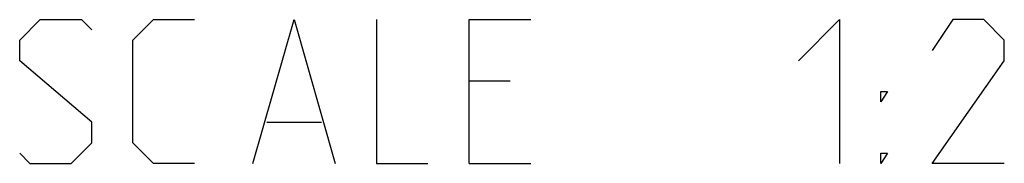
# Model space of a CAD drawing. Extents: x 0 to 965, y 0 to 594.
# Drawn here: x 678 to 699, y 280 to 283 of the extents above; entities that cross this region are included whole.
import ezdxf

# ---------------------------------------------------------------- set-up
doc = ezdxf.new("R2010")
doc.units = 0
doc.header["$LTSCALE"] = 46.255
doc.header["$MEASUREMENT"] = 0
doc.layers.get('0').update_dxf_attribs({"linetype": 'CONTINUOUS'})

msp = doc.modelspace()

# ---------------------------------------------------------------- linework, layer by layer
at = {"color": 5, "linetype": 'Continuous'}
for p, q in [((688.25907, 282.21382), (687.40195, 282.21382)), ((683.18766, 281.35668), (684.33054, 281.35668)), ((687.40195, 280.49953), (688.68768, 280.49953))]:
    msp.add_line(p, q, dxfattribs=at)
for points in [[(678.0448, 280.71381), (678.25911, 280.49953), (679.11623, 280.49953), (679.54484, 280.92809), (679.54484, 281.35668), (678.0448, 282.64238), (678.0448, 283.07096), (678.47336, 283.49952), (679.33053, 283.49952), (679.54484, 283.28524)], [(681.68768, 280.49953), (680.83051, 280.49953), (680.40195, 280.92809), (680.40195, 283.07096), (680.83051, 283.49952), (681.68768, 283.49952)], [(682.90196, 280.49953), (683.75908, 283.49952), (684.61625, 280.49953)], [(685.47336, 283.49952), (685.47336, 280.49953), (686.54479, 280.49953)], [(687.40195, 280.49953), (687.40195, 283.49952), (688.68768, 283.49952)], [(694.2591, 282.64238), (695.11622, 283.49952), (695.11622, 280.49953)], [(698.54479, 280.49953), (697.04481, 280.49953), (698.54479, 282.64238), (698.54479, 283.07096), (698.11624, 283.49952), (697.47337, 283.49952), (697.04481, 282.85666)], [(695.97339, 281.78524), (695.97339, 281.99951), (696.11624, 281.99951), (695.97339, 281.78524)], [(695.97339, 280.49953), (695.97339, 280.71381), (696.11624, 280.71381), (695.97339, 280.49953)]]:
    msp.add_lwpolyline(points, dxfattribs=at)

doc.saveas('drawing.dxf')
